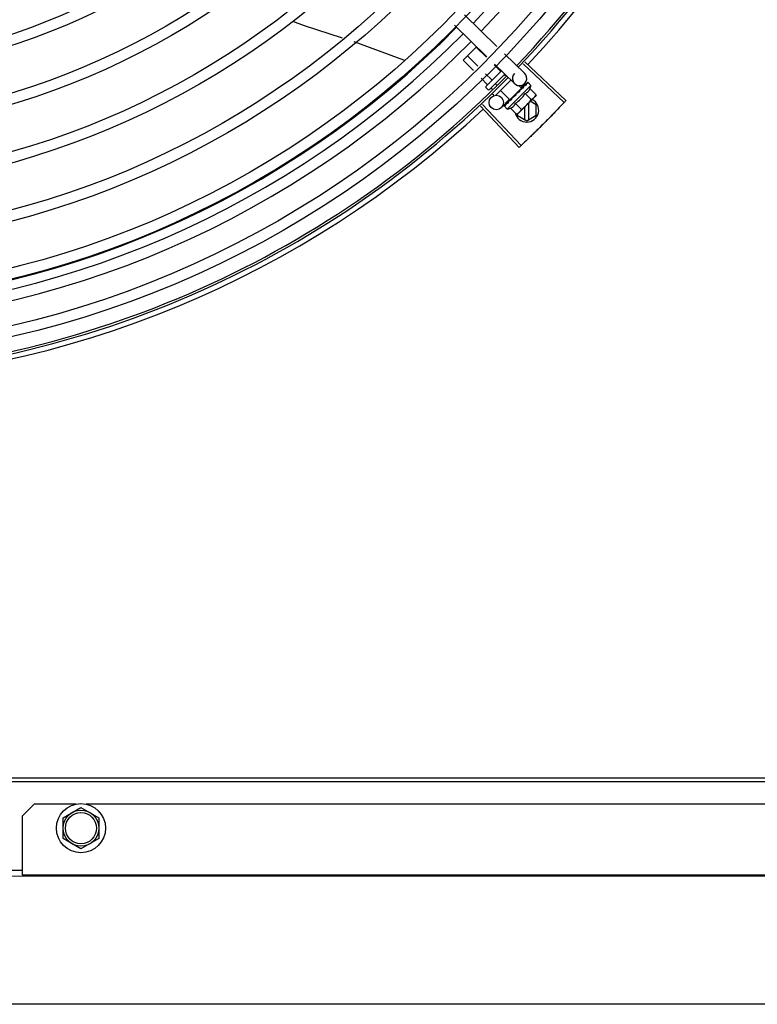
# Model space of a CAD drawing. Units: metres. Extents: x -382 to 2414, y -914 to 1646.
# Drawn here: x 173 to 174, y 247 to 248 of the extents above; entities that cross this region are included whole.
import ezdxf

# ---------------------------------------------------------------- set-up
doc = ezdxf.new("R2010")
doc.units = ezdxf.units.M
for name, color, linetype in [('-teeqpp', 252, 'Continuous'), ('AC-TUB', 3, 'Continuous'), ('EQP', 31, 'Continuous')]:
    doc.layers.add(name, color=color, linetype=linetype)

msp = doc.modelspace()

# ---------------------------------------------------------------- linework, layer by layer
at = {"layer": '-teeqpp'}
for p, q in [((173.5932496630337, 247.6286137579982), (173.6068184948142, 247.6154487670756)), ((173.5890715886153, 247.6243075193918), (173.6026404199301, 247.6111425284689)), ((173.5679523021151, 247.6096960091691), (173.5472198873713, 247.617354450043)), ((173.5926695340779, 247.609714310008), (173.5981585714992, 247.615211232426)), ((173.6024399913103, 247.6109359523971), (173.5981585714992, 247.615211232426)), ((173.5988333606767, 247.6072186867063), (173.5944992133734, 247.6115466174813)), ((173.6100406444637, 247.6123225162873), (173.6183768137651, 247.6042344510165)), ((173.5682443522912, 247.6096241402704), (173.5679523597516, 247.6096960716657)), ((173.5970300451274, 247.605360054325), (173.5926695340779, 247.609714310008)), ((173.6082774519912, 247.6051068649067), (173.6056171596058, 247.6077633405819)), ((173.6058625695796, 247.6080162776798), (173.6141987393485, 247.5999282114792)), ((173.6177408502692, 247.6081516998252), (173.6348503613697, 247.5919693900082)), ((173.6184969801332, 247.6089532497087), (173.6356487432072, 247.5928157298154)), ((173.6046180947972, 247.6014422499632), (173.6020105289749, 247.6040460739589)), ((173.6023497038429, 247.5988875537837), (173.6087090935905, 247.6052560788435)), ((173.6101438407882, 247.6038624280677), (173.6037649323573, 247.5974743568913)), ((173.6102716684152, 247.6031155083251), (173.6098342028035, 247.6035523452497)), ((173.6027884150376, 247.5996099415579), (173.6002072138892, 247.6021874415792)), ((173.6067267360424, 247.599336631893), (173.606174845142, 247.5998877312375)), ((173.6126560738091, 247.6014249644509), (173.6063122387559, 247.5950720188127)), ((173.6111131980758, 247.5892656531494), (173.6210055861063, 247.5991722499703)), ((173.6170704053102, 247.5980618746671), (173.6160309735344, 247.5990998165528)), ((173.6184408960937, 247.5999922933411), (173.6168115791002, 247.5983129976632)), ((173.6178463532042, 247.5986594906885), (173.6173463171874, 247.5981413204654)), ((173.6179735735277, 247.5987868958714), (173.6174621820051, 247.5982573638455)), ((173.6180404327847, 247.5988378341121), (173.6179735823891, 247.5987868875043)), ((173.6195897247794, 247.6004054041177), (173.6190995243785, 247.5999035310062)), ((173.6196185516387, 247.6004342745625), (173.6190998275558, 247.5999032372206)), ((173.6196378524462, 247.6004375482191), (173.6196185642323, 247.6004342624767)), ((173.6210055861063, 247.5991722499703), (173.6198345646244, 247.6003415914024)), ((173.6030578227492, 247.5974738471173), (173.6023502089547, 247.5981804469616)), ((173.6049542696203, 247.5974471950742), (173.6043451658454, 247.5980554246962)), ((173.6054637105753, 247.5950714095118), (173.604826858161, 247.5957073493714)), ((173.6122179232375, 247.593202424104), (173.6083260459829, 247.5970887185867)), ((173.6122179464842, 247.5932024455635), (173.6170703825321, 247.5980618513452)), ((173.6146905176295, 247.5949709552269), (173.6146718452562, 247.5952373009038)), ((173.6227766512789, 247.5945773258836), (173.6161839917245, 247.5879751961945)), ((173.6165809185898, 247.5973762236845), (173.616495595275, 247.5973066230752)), ((173.6169741484352, 247.5977422155827), (173.6167170509545, 247.5974613916405)), ((173.6167639624091, 247.5977549907643), (173.6168798770686, 247.5976392426087)), ((173.6173463171874, 247.5981413204654), (173.6168756113848, 247.5976435017876)), ((173.6174621820051, 247.5982573638455), (173.6169741484352, 247.5977422155827)), ((173.6185775061838, 247.5957840058065), (173.621130321992, 247.5932348501103)), ((173.6206172822272, 247.5978267110959), (173.6231700980334, 247.5952775563294)), ((173.6231700980334, 247.5952775563294), (173.6227766512789, 247.5945773258836)), ((173.5999839374153, 247.5904620265092), (173.616101219676, 247.5732912446622)), ((173.6007863798886, 247.5912172124076), (173.6169485006023, 247.5740886283272)), ((173.612030006133, 247.5933847481513), (173.6086920554724, 247.5899444041904)), ((173.6098459372581, 247.5906315702312), (173.6098491954556, 247.5906508625299)), ((173.6098783259852, 247.5906794233576), (173.6098491842597, 247.5906508746182)), ((173.6099007045832, 247.5906864144781), (173.6098780255813, 247.590679729255)), ((173.6104732355698, 247.5912627949388), (173.6098929248435, 247.5906943529612)), ((173.6111131980758, 247.5892656531494), (173.6099421765932, 247.5904349945815)), ((173.6104826093861, 247.5912834163378), (173.6104103332736, 247.5912128207931)), ((173.6105393913847, 247.5913260180132), (173.6104933631593, 247.5912959356895)), ((173.6114433569196, 247.5922312834082), (173.6114942080833, 247.5922982068203)), ((173.6116005456247, 247.5924012141759), (173.61149419922, 247.5922982161187)), ((173.6116849609953, 247.5924732346905), (173.6116214391361, 247.5924256008452)), ((173.6125243670715, 247.5935093070761), (173.6126360160499, 247.593397817169)), ((173.6130148795648, 247.5937438283563), (173.6126360160499, 247.593397817169)), ((173.6131992397247, 247.593989687497), (173.6131287037031, 247.5939348352019)), ((173.6144979550338, 247.591698592438), (173.6170507699067, 247.5891494386015)), ((173.6201609046047, 247.5848887566344), (173.6201604518594, 247.5919573683509)), ((173.6232605092857, 247.5910599388735), (173.6207255522918, 247.5925232802676)), ((173.6232607894531, 247.5866787402297), (173.6232605092857, 247.5910599388735)), ((173.6124581785264, 247.5896558862175), (173.6150109938637, 247.5871067333126)), ((173.6150109938637, 247.5871067333126), (173.6157106602977, 247.5875011833023)), ((173.6152607532779, 247.5872475398517), (173.6152607896688, 247.5866782281271)), ((173.6152607896688, 247.5866782281271), (173.6192609378272, 247.5843690828658)), ((173.6160639597517, 247.5878549911299), (173.6157106602977, 247.5875011833023)), ((173.6183605668309, 247.5901548978111), (173.618360903419, 247.5848886416654)), ((173.6192609378272, 247.5843690828658), (173.6232607894531, 247.5866787402297))]:
    msp.add_line(p, q, dxfattribs=at)
for points in [[(173.5422773923599, 247.618957941761), (173.5264037949094, 247.6241007010699), (173.5215505023905, 247.6257973410331)], [(173.6189743988607, 247.5997891865272), (173.6182952843069, 247.5990917231618), (173.6180641735664, 247.5988508084986)], [(173.6190574114869, 247.5998723190894), (173.6183708501017, 247.5991674027794), (173.6180699722152, 247.5988539782898)], [(173.6139169149146, 247.5946400193909), (173.6136791226593, 247.5944413382781), (173.6134067895732, 247.5941957959828), (173.613193563315, 247.5939957380194)], [(173.6164955878135, 247.5973066295815), (173.6162204472118, 247.5970134872293), (173.6159554190524, 247.5967210958665), (173.6157321657629, 247.5964593365652)], [(173.6115569965634, 247.5923293019057), (173.6111898347788, 247.5919760676072), (173.6105319390804, 247.5913336376061)], [(173.6126360160499, 247.593397817169), (173.6121388751305, 247.5929263977846), (173.6116780189084, 247.5924803913465)]]:
    msp.add_lwpolyline(points, dxfattribs=at)
for centre, radius in [((173.3115496180151, 247.8977497530855), 0.4139499999999998), ((173.3115496180151, 247.8977497530855), 0.4094499999999998), ((173.3115496180151, 247.8977497530855), 0.3904999999999998), ((173.3115496180151, 247.8977497530855), 0.3859999999999998), ((173.3115496180151, 247.8977497530855), 0.3670499999999998), ((173.3115496180151, 247.8977497530855), 0.3625499999999999), ((173.3115496180151, 247.8977497530855), 0.3435999999999998), ((173.3115496180151, 247.8977497530855), 0.3390999999999998), ((173.3115496180151, 247.8977497530855), 0.3201499999999998), ((173.3115496180151, 247.8977497530855), 0.3156499999999998), ((173.3115496180151, 247.8977497530855), 0.2966999999999999), ((173.3115496180151, 247.8977497530855), 0.2921999999999998), ((173.3115496180151, 247.8977497530855), 0.2732499999999998), ((173.6065389361681, 247.5920334420978), 0.002999999999999999)]:
    msp.add_circle(centre, radius, dxfattribs=at)
for centre, radius, start, end in [((173.3115506176268, 247.8977520523522), 0.3946903990006999, 316.2996215782205, 0.4306206673568577), ((173.3115506176268, 247.8977520523522), 0.3993121299360997, 316.2964717255064, 0.434938061422155), ((173.3115496180151, 247.8977497530855), 0.4199999999999999, 316.2743187081862, 0.4637330831252644), ((173.3115496180151, 247.8977497530855), 0.42095, 316.273391565094, 0.4644268951733537), ((173.3115496180151, 247.8977497530855), 0.4230559090388998, 316.752856712801, 358.291735244049), ((173.3115506176268, 247.8977520523522), 0.3908502484212998, 271.3082155343644, 315.4234978855536), ((173.3115506176268, 247.8977520523522), 0.3946903990006999, 271.3039276761417, 315.4277841565144), ((173.3115506176268, 247.8977520523522), 0.3993121299360997, 271.2966601919296, 315.4349291959276), ((173.3115496180151, 247.8977497530855), 0.4199999999999999, 271.2722827598257, 315.4549929548049), ((173.6162877767895, 247.6020813312491), 0.002999999999999999, 135.8654439880792, 45.86544399725025), ((173.3115496180151, 247.8977497530855), 0.42095, 271.2653301215343, 315.4580563260989), ((173.6027035079455, 247.5985342538568), 0.0004999999999999997, 135.0411179864815, 225.0411180053741), ((173.6080987343653, 247.602168190954), 0.01324999999999999, 340.8732572668658, 346.9319097825376), ((173.6034111222043, 247.5978276540134), 0.0004999999999999997, 225.0411180053741, 315.0411179864815), ((173.6080987343653, 247.602168190954), 0.01227039119179999, 301.4340767845165, 328.6481591702705), ((173.6192606494783, 247.5888690830345), 0.004999999999999998, 193.4666812358362, 63.08489705451111), ((173.605540768019, 247.604722489091), 0.01936491673099999, 306.4680130162658, 323.6142230149592), ((173.3115496180151, 247.8977497530855), 0.4230559090388998, 271.804231682142, 313.179950249926), ((173.6080987343653, 247.602168190954), 0.01324999999999999, 283.1503261885351, 289.208978705343)]:
    msp.add_arc(centre, radius, start, end, dxfattribs=at)
for points, start_tangent, end_tangent in [([(173.6085005657935, 247.6050472520315), (173.6084712158497, 247.6050297540294), (173.608431028629, 247.6050257009131), (173.6083825398107, 247.6050369307477), (173.6083295711212, 247.6050642472148), (173.6082774519914, 247.6051068649062)], (-0.7065991478513661, -0.7076140503521134), (-0.7076140501533859, 0.7065991480503792)), ([(173.6027667561771, 247.5993052064707), (173.6028076157545, 247.5993580183251), (173.602833702894, 247.5994203335656), (173.6028409957489, 247.5994874282317), (173.6028263931491, 247.5995531643107), (173.602788415038, 247.5996099415581)], (0.7065991480596789, 0.7076140501441), (-0.7076140501441, 0.7065991480596789)), ([(173.604678026516, 247.601219221038), (173.6046954829169, 247.6012485975145), (173.6046994778276, 247.6012887899683), (173.6046881771035, 247.6013372620932), (173.6046607853402, 247.6013901922547), (173.6046180947972, 247.6014422499632)], (0.7065991480503792, 0.7076140501533859), (-0.7076140503521134, 0.7065991478513661)), ([(173.6178463653321, 247.5986594786023), (173.6178642664272, 247.5986764757433), (173.6178699630502, 247.5986813236073)], (0.6961642083362223, 0.7178825774676534), (0.7697581660879901, 0.6383356215509634)), ([(173.6179735865871, 247.5987868837872), (173.6179626306002, 247.5987749824917), (173.6179096897747, 247.5986872786395), (173.617885194433, 247.5985791691705), (173.6178919616648, 247.5984620396284)], (-0.6979728719177338, -0.7161242001684566), (0.182850031070003, -0.9831408170438758)), ([(173.6180641361984, 247.5988508764219), (173.6180404327845, 247.5988378341117)], (-0.8761890288766971, -0.4819676189082743), (-0.8760986961702717, -0.4821318020715408)), ([(173.6180699269062, 247.5988540611008), (173.6180641361984, 247.5988508764219)], (-0.8762137796470567, -0.4819226207147985), (-0.8761890275276388, -0.4819676213607834)), ([(173.61809932707, 247.5988702246004), (173.6180699269062, 247.5988540611008)], (-0.8763556892979758, -0.4816645158562856), (-0.8762137796623827, -0.4819226206869334)), ([(173.6191194911898, 247.5994062890386), (173.6187867727479, 247.5992398546236), (173.6184216847139, 247.5990461875581), (173.61809932707, 247.5988702246004)], (-0.9017381543501705, -0.4322826632993141), (-0.8763556886461047, -0.4816645170423208)), ([(173.6189744282476, 247.5997891567752), (173.6189854631459, 247.5997992784435), (173.6189866745526, 247.5998002500014)], (0.6965767477074193, 0.717482288668755), (0.7838216476000328, 0.6209860101109932)), ([(173.6190574716582, 247.5998722595857), (173.6190495860756, 247.5998634880773), (173.6190212427321, 247.5998003895036), (173.6190192313959, 247.5997148626254), (173.619044225004, 247.5996159591914)], (-0.7048855994992577, -0.709321007456125), (0.3451618404794286, -0.9385431816793799)), ([(173.6191194911898, 247.5994062890386), (173.6190822079959, 247.5995114264554), (173.619044225004, 247.5996159591914)], (-0.3305886590290309, 0.9437749406089291), (-0.3451618404851387, 0.9385431816772802)), ([(173.6190874758265, 247.5998944553628), (173.6190574716582, 247.5998722595857)], (-0.8835805806402656, -0.4682791448649102), (-0.7048855991783274, -0.7093210077750489)), ([(173.6191020948861, 247.5999010217108), (173.6190874758265, 247.5998944553628)], (-0.9373723355858571, -0.3483290175657433), (-0.8835805807007227, -0.4682791447508365)), ([(173.6198062130009, 247.6000939975477), (173.6197057503125, 247.6000804184018), (173.6195982533179, 247.6000583159873), (173.6194840338524, 247.6000286091171), (173.6193633317782, 247.5999920963407), (173.6192362274487, 247.5999494502116), (173.6191020948861, 247.5999010217108)], (-0.9957274183970627, -0.0923412597505644), (-0.9373736736533953, -0.3483254167320241)), ([(173.6195901575168, 247.6004050472213), (173.6195921748647, 247.6004071898847)], (0.6337755340245972, 0.7735170149853442), (0.7374971871109293, 0.6753502047112054)), ([(173.6196190846817, 247.6004335313364), (173.619616152703, 247.6004308795539), (173.6196178476382, 247.6003978902731), (173.6196435880254, 247.600340087424), (173.6196912604878, 247.6002639224421)], (-0.8147014991165833, -0.579880562993098), (0.5688998694862653, -0.8224067962380366)), ([(173.6198345646244, 247.6003415914029), (173.6197962137853, 247.6003737112189), (173.619750719995, 247.6004004219308), (173.6196979464082, 247.6004216869835), (173.619637852446, 247.6004375482196)], (-0.7076140501657805, 0.7065991480379666), (-0.9792396110932726, 0.2027061520178818)), ([(173.6198062130009, 247.6000939975477), (173.6197491391736, 247.6001793155106), (173.6196912595528, 247.6002639243036)], (-0.5517048994205136, 0.8340393899303565), (-0.5688998693985131, 0.8224067962987388)), ([(173.6146905176292, 247.5949709552269), (173.6141975326259, 247.5946399958311), (173.6136900663057, 247.5943047278479), (173.6131992397252, 247.5939896874975)], (-0.8291762295422646, -0.5589872810378385), (-0.8462685978947015, -0.53275647365127)), ([(173.6139169167784, 247.5946400184632), (173.6139343886603, 247.5946530865535), (173.6140410549117, 247.5947095999809)], (0.7861127476704669, 0.6180831238191099), (0.9364736459892312, 0.3507379511367942)), ([(173.6146905176292, 247.5949709552269), (173.614367414863, 247.5948371473853), (173.6140410549117, 247.5947095999809)], (-0.9215113240068917, -0.3883514899251265), (-0.9364770772046955, -0.3507287896226248)), ([(173.6148995909523, 247.5956924814293), (173.614798567362, 247.5956063744848), (173.6147238769195, 247.5954968902222), (173.6146801618108, 247.5953695331652), (173.6146718457251, 247.5952372990423)], (-0.8404991856747102, -0.5418128079698274), (0.06993374402234787, -0.9975516384864582)), ([(173.6156046905164, 247.5961539493646), (173.6153876079979, 247.5960106658329), (173.6151430429204, 247.5958503875804), (173.6148995909523, 247.5956924814293)], (-0.8339356501485095, -0.5518616959088427), (-0.8405003226548563, -0.5418110441999899)), ([(173.6156319338295, 247.5961719839711), (173.6156046905164, 247.5961539493646)], (-0.8337981864348234, -0.5520693654768389), (-0.8339356508638947, -0.551861694827801)), ([(173.6156281534202, 247.5961720818846), (173.6156343786711, 247.5962390825437), (173.6156690158421, 247.5963561703672), (173.6157310202896, 247.5964579273964), (173.6157321657629, 247.5964593365652)], (0.02521125052791266, 0.9996821459077975), (0.6322891866573043, 0.7747324599087384)), ([(173.616397485881, 247.5966803746153), (173.6161394995645, 247.5965090439897), (173.6158854127789, 247.5963401451277), (173.6156348953837, 247.5961739438296), (173.6156319338295, 247.5961719839711)], (-0.8334156651734125, -0.5526466584025991), (-0.8337981869892327, -0.5520693646395074)), ([(173.6164955920094, 247.5973066267952), (173.6164861689599, 247.5972963905065), (173.616417197903, 247.5971926128268), (173.6163782555661, 247.5970700908963), (173.6163734507197, 247.5969413477264)], (-0.6889699777791171, -0.7247898797024166), (0.09391462826291928, -0.9955802542227516)), ([(173.616397485881, 247.5966803746153), (173.6163856057528, 247.5968109503449), (173.6163734502538, 247.5969413486573)], (-0.08951490434483157, 0.9959854827757962), (-0.09391462840448582, 0.9955802542093969)), ([(173.6167171718866, 247.5974611990605), (173.6165809185898, 247.5973762236845)], (-0.8480936675876972, -0.5298463277193197), (-0.8489682346789352, -0.5284438820784406)), ([(173.6169267479042, 247.5975923878282), (173.6167171718866, 247.5974611990605)], (-0.8472762269316393, -0.5311525160219857), (-0.8480936676174676, -0.5298463276716682)), ([(173.6170773824604, 247.5976868674779), (173.6170521238241, 247.5976710201833), (173.6169267479042, 247.5975923878282)], (-0.8470878448640835, -0.5314528982737071), (-0.847276226987261, -0.5311525159332603)), ([(173.617147602871, 247.5977309205371), (173.6170773824604, 247.5976868674779)], (-0.8471215580508644, -0.5313991587173207), (-0.8470878447705459, -0.5314528984227972)), ([(173.6175135038018, 247.5979599113004), (173.617147602871, 247.5977309205371)], (-0.8486092900905523, -0.5290201062077029), (-0.8471215580989255, -0.5313991586407049)), ([(173.6175909107501, 247.5980081078703), (173.6175135038018, 247.5979599113004)], (-0.8492178140024067, -0.5280427107545129), (-0.8486092900465081, -0.5290201062783548)), ([(173.6177076772831, 247.598080542602), (173.6175909107501, 247.5980081078703)], (-0.8503683232306442, -0.5261879083045367), (-0.8492178138106149, -0.52804271106296)), ([(173.6179356521814, 247.5982207507004), (173.6177076772831, 247.598080542602)], (-0.8534039925607675, -0.521250060413754), (-0.8503683233767382, -0.5261879080684347)), ([(173.6179356521814, 247.5982207507004), (173.6179140645436, 247.5983416056131), (173.6178919616634, 247.59846204056)], (-0.1735166708814121, 0.9848309321534493), (-0.182850030986709, 0.9831408170593672)), ([(173.6185775061838, 247.5957840058065), (173.61890492365, 247.5959156844906), (173.6191985953201, 247.5960681304907), (173.6194560695267, 247.5962349871027), (173.6196749122571, 247.5964074436079), (173.6198565720315, 247.5965776094858), (173.6200045521639, 247.5967390701167), (173.6201253425247, 247.5968899337852), (173.6202277832006, 247.5970346299198), (173.6203190107353, 247.5971796013837), (173.6204036988331, 247.5973312663871), (173.6204823285991, 247.597490955673), (173.6205537521791, 247.5976567403907), (173.6206172822272, 247.5978267110959)], (0.9443248225428054, 0.3290146342178408), (0.3276589170465467, 0.9447960806861365)), ([(173.6224211900121, 247.5942255689004), (173.6224998628841, 247.5943121530565), (173.6226847293246, 247.5945334503172), (173.6227396869103, 247.5946046507966)], (0.6813601671151447, 0.731948306008575), (0.6037833311110488, 0.7971484736687677)), ([(173.6227396869103, 247.5946046507966), (173.6228580375996, 247.59476766784), (173.6230198225467, 247.5950154073187), (173.6231700980336, 247.5952775563298)], (0.6037833312129082, 0.7971484735916168), (0.472246597410001, 0.8814664776579293)), ([(173.6098832269242, 247.5905187521971), (173.6098618858218, 247.590571496085), (173.6098459372583, 247.5906315702312)], (-0.4401825527346456, 0.8979083028171707), (-0.204111434768692, 0.9789476606012529)), ([(173.6098748725719, 247.5906756074698), (173.6098759018059, 247.5906419520961), (173.6099040455933, 247.5905865561299), (173.6099558744959, 247.5905145546772)], (-0.5773729565690974, -0.8164805380550472), (0.6189432834677594, -0.7854356828220557)), ([(173.6098762308554, 247.5906772898757), (173.6098748725719, 247.5906756074698)], (-0.6742910179809839, -0.7384657223393437), (-0.5773729495409595, -0.8164805430249842)), ([(173.6098783694817, 247.5906793107413), (173.6098762308554, 247.5906772898757)], (-0.7726064021928033, -0.6348853024686366), (-0.674291030591632, -0.7384657108245954)), ([(173.6099100030101, 247.5904732976624), (173.6098832269242, 247.5905187521971)], (-0.5761074524660597, 0.8173739677852894), (-0.4401825524547399, 0.897908302954389)), ([(173.610568998078, 247.590843514721), (173.6104310572157, 247.5907924022213), (173.6103050465974, 247.5907517584264), (173.6101899382957, 247.5907211597073), (173.6100848150986, 247.590700245021), (173.6099887899436, 247.5906887260198), (173.609900704583, 247.5906864144777)], (-0.9311386985126364, -0.3646652219943582), (-0.9996309077748764, 0.0271670429229411)), ([(173.6099421765928, 247.5904349945815), (173.6099100030101, 247.5904732976624)], (-0.7076140501608489, 0.7065991480429064), (-0.5761074524320262, 0.8173739678092771)), ([(173.6100829518668, 247.5903567705432), (173.6100293921211, 247.5903756305183), (173.6099825062302, 247.5904016552836), (173.6099421765928, 247.5904349945815)], (-0.9656236110270281, 0.2599443052408013), (-0.7076140501482074, 0.7065991480555651)), ([(173.6100829518668, 247.5903567705432), (173.6100190504255, 247.590435253145), (173.6099558735655, 247.590514554676)], (-0.6355227956327774, 0.772082104591927), (-0.6189432835623734, 0.7854356827474976)), ([(173.6103882396324, 247.5911827240088), (173.6104103939101, 247.5912127612912)], (0.4670105150982251, 0.8842517621060708), (0.7083085910149752, 0.7059029252626604)), ([(173.6104698345296, 247.5912646304125), (173.6104543269576, 247.5912211942411), (173.6104544224954, 247.5911377403299), (173.6104830704651, 247.5910425059744)], (-0.475055150756567, -0.8799560237532643), (0.3889433164411564, -0.9212616873591102)), ([(173.610482300702, 247.591283661684), (173.6104698345296, 247.5912646304125)], (-0.6198606077583069, -0.7847119388345655), (-0.4750551497944653, -0.879956024272667)), ([(173.6104933757549, 247.5912959226725), (173.6104832709532, 247.5912848740468), (173.610482300702, 247.591283661684)], (-0.7164817522902601, -0.6976058332863039), (-0.6198606107698593, -0.7847119364556763)), ([(173.610568998078, 247.590843514721), (173.6105257114941, 247.5909426405319), (173.6104830695303, 247.591042507835)], (-0.4039585264896036, 0.9147773001536214), (-0.3889433164154824, 0.9212616873699492)), ([(173.6115892435853, 247.5918652265295), (173.6112179130582, 247.5916571441173), (173.6108602621068, 247.5914722878506), (173.6105393913845, 247.5913260180132)], (-0.8662115216918177, -0.4996774956793088), (-0.9225341127303173, -0.3859155488560764)), ([(173.6114303492016, 247.5922075610733), (173.6114433569192, 247.5922312834077)], (0.4807095176965129, 0.876879900326143), (0.4808738514451888, 0.8767897917952008)), ([(173.6115447173067, 247.5923019020745), (173.6115281597388, 247.5922130034119), (173.611537639978, 247.5920985904752)], (-0.3117671920245712, -0.9501585225514292), (0.2110571172531391, -0.9774737302131422)), ([(173.6115892435853, 247.5918652265295), (173.6115632005913, 247.5919816203152), (173.6115376395073, 247.592098593268)], (-0.2208061898807296, 0.9753177054223692), (-0.211057116948052, 0.9774737302790171)), ([(173.6115525259511, 247.5923231224601), (173.61155108613, 247.5923195409464), (173.6115447173067, 247.5923019020745)], (-0.3789757421071716, -0.925406606251716), (-0.3117671934171629, -0.9501585220944904)), ([(173.6115554335749, 247.5923299865794), (173.6115525259511, 247.5923231224601)], (-0.4010462455999977, -0.9160578087054039), (-0.3789757443848818, -0.9254066053189406)), ([(173.6116214335391, 247.5924256064238), (173.611604461611, 247.5924076813938), (173.6115554335749, 247.5923299865794)], (-0.7168826422599549, -0.6971938591427681), (-0.4010462410658988, -0.9160578106904135)), ([(173.6130206324131, 247.5932986708485), (173.6127754984796, 247.5931402114406), (173.6125404780607, 247.5929904015807), (173.6123147710214, 247.5928490424769), (173.6120976372572, 247.592715957787), (173.6118882524715, 247.5925909160812), (173.6116849609955, 247.5924732346905)], (-0.8383774491506233, -0.5450901326897184), (-0.8692450182419421, -0.4943815310684307)), ([(173.6124581785264, 247.5896558862175), (173.6126280735677, 247.5897196675542), (173.6127937475596, 247.5897913272688), (173.6129533189842, 247.5898701841772), (173.6131048828777, 247.5899551025645), (173.6132497604372, 247.5900465642997), (173.6133943056784, 247.5901492153289), (173.6135448903835, 247.5902701361119), (173.6137058960221, 247.5904181024732), (173.6138755229556, 247.5905996343636), (173.6140475311574, 247.5908184036796), (173.6142141147491, 247.5910760549746), (173.6143664202798, 247.5913702784883), (173.6144979550338, 247.591698592438)], (0.9443248225478972, 0.3290146342032265), (0.3276589170596829, 0.944796080681581)), ([(173.6130050130787, 247.5937259591185), (173.6129957436854, 247.5936826974119), (173.6129923864207, 247.5935554263212)], (-0.2567354842512921, -0.9664817076004362), (0.1070985517392041, -0.9942484097122639)), ([(173.6130206324131, 247.5932986708485), (173.6130063809601, 247.5934268723479), (173.6129923859521, 247.5935554281828)], (-0.1116196347076223, 0.9937510035958389), (-0.1070985516497498, 0.9942484097218995)), ([(173.6130105736315, 247.5937451789425), (173.6130050130787, 247.5937259591185)], (-0.2990601834656021, -0.9542342514631936), (-0.2567354852738407, -0.966481707328807)), ([(173.6131286869092, 247.5939348528689), (173.6131030503805, 247.5939084120573), (173.6130338195248, 247.5938043349822), (173.6130105736315, 247.5937451789425)], (-0.7250955358692135, -0.6886482874897308), (-0.2990601832114414, -0.9542342515428482)), ([(173.621130321992, 247.5932348501103), (173.6213922553138, 247.5933855027085), (173.6216397616206, 247.5935476439288), (173.6218737303043, 247.5937212873807), (173.6220947633976, 247.5939064722695), (173.6223033193851, 247.5941033139216)], (0.8807877597593112, 0.4735112694098994), (0.7065991479818176, 0.7076140502218496)), ([(173.6223033193851, 247.5941033139216), (173.6224211900121, 247.5942255689004)], (0.7065991479365369, 0.7076140502670647), (0.6813601670705882, 0.7319483060500519)), ([(173.6348504106368, 247.5919694450401), (173.6322068112092, 247.5891983562042)], (-0.6871472274871718, -0.7265181950623759), (-0.693373531575105, -0.7205783411337503)), ([(173.6348503613701, 247.5919693900082), (173.632206811207, 247.5891983571355)], (-0.6871482940128962, -0.7265171863315876), (-0.6933735159898694, -0.7205783561305782)), ([(173.6356487432072, 247.5928157298149), (173.6348504106368, 247.5919694450401)], (-0.6852464097146364, -0.7283113056744354), (-0.6871472274699474, -0.7265181950786676)), ([(173.6150109938637, 247.587106733313), (173.6152729276535, 247.587257384982), (173.6155204344279, 247.5874195252713), (173.6157544021783, 247.5875931696532), (173.6159754357411, 247.5877783526801), (173.6160619057907, 247.5878571501894)], (0.8807877597576925, 0.4735112694129104), (0.7309696039003986, 0.6824100220349163)), ([(173.6160619057907, 247.5878571501894), (173.6161839917249, 247.5879751961945)], (0.730969603849627, 0.6824100220893003), (0.7065991479365369, 0.7076140502670647)), ([(173.6161839917249, 247.5879751961945), (173.6163805342933, 247.588184034397), (173.616565401664, 247.5884053325906), (173.6167387085411, 247.5886395510422), (173.6169004944215, 247.5888872895912), (173.6170507699067, 247.5891494386015)], (0.7065991479818176, 0.7076140502218496), (0.4722465973796519, 0.8814664776741887)), ([(173.6322068112092, 247.5891983562042), (173.6295395127486, 247.5864501741685), (173.6291322821355, 247.5860347360212)], (-0.6933735315752344, -0.7205783411336255), (-0.7004835280758719, -0.7136685693614224)), ([(173.632206811207, 247.5891983571355), (173.6291322826019, 247.5860347350904)], (-0.6933735160026213, -0.720578356118308), (-0.700483359507478, -0.7136687348154735)), ([(173.6260265400736, 247.5829017501592), (173.6233052816087, 247.5802069879217), (173.6228898951022, 247.5797997046191)], (-0.7075235021502042, -0.7066898144908483), (-0.7144943127635308, -0.6996412488043926)), ([(173.6260265400736, 247.5829017501592), (173.6228898946347, 247.5797997055495)], (-0.7075236996875083, -0.706689616720453), (-0.7144941475163304, -0.6996414175596758)), ([(173.6291322821355, 247.5860347360212), (173.6260265400736, 247.5829017501592)], (-0.700483528067397, -0.7136685693697408), (-0.7075235021514883, -0.7066898144895634)), ([(173.6291322826019, 247.5860347350904), (173.6287245085921, 247.5856198296713), (173.6260265400736, 247.5829017501592)], (-0.7004833595136088, -0.7136687348094553), (-0.7075236996944322, -0.7066896167135209)), ([(173.6228898946347, 247.5797997055495), (173.6224739758902, 247.5793929643078), (173.6197226503114, 247.5767289072498)], (-0.7144941475214566, -0.6996414175544406), (-0.7213955297255702, -0.6925232773647132)), ([(173.6228898951022, 247.5797997046191), (173.6197226498432, 247.5767289091109)], (-0.7144943127612801, -0.6996412488066914), (-0.7213955446968988, -0.6925232617692095)), ([(173.6169484466677, 247.5740885798068), (173.6161012196758, 247.573291244662)], (-0.7273280368686358, -0.6862899728138369), (-0.7291189046398048, -0.6843870417365101)), ([(173.6197226503114, 247.5767289072498), (173.6169484466677, 247.5740885798068)], (-0.7213955297322235, -0.692523277357783), (-0.727328036881314, -0.6862899728004006)), ([(173.6197226498432, 247.5767289091109), (173.6169485006021, 247.5740886283268)], (-0.7213955447016226, -0.6925232617642888), (-0.7273270294198647, -0.6862910405034267))]:
    msp.add_spline(points, degree=3, dxfattribs=dict(at, start_tangent=start_tangent, end_tangent=end_tangent))
at = {"layer": 'AC-TUB', "color": 2}
for p, q in [((172.8125862342388, 247.309965517471), (173.8105862322404, 247.3100293881607)), ((172.8125863337559, 247.3084155171232), (173.8105863317573, 247.3084793878131)), ((173.4135869370741, 247.2990039818478), (173.408587257275, 247.294003660754)), ((173.4309475853599, 247.299005091201), (173.4135869370741, 247.2990039818478)), ((173.7809475850033, 247.2990274899021), (173.4352262890225, 247.2990053656231)), ((173.4255872999861, 247.2933348762822), (173.4330870228328, 247.2976654832601)), ((173.4330870228328, 247.2976654832601), (173.4405872994662, 247.293335835893)), ((173.408587257275, 247.294003660754), (173.408588825419, 247.2695036597277)), ((173.4255878542388, 247.2846746228665), (173.4255872999861, 247.2933348762822)), ((173.4405872994662, 247.293335835893), (173.4405878537198, 247.2846755815467)), ((173.4330881308742, 247.2803449745677), (173.4255878542388, 247.2846746228665)), ((173.4405878537198, 247.2846755815467), (173.4330881308742, 247.2803449745677)), ((173.2145886974986, 247.2714912458232), (173.4085886971584, 247.2715036608374)), ((172.8503261907856, 247.2689679324658), (173.7728388566527, 247.2690269723432)), ((173.408588825419, 247.2695036597277), (174.4085888235954, 247.2695676605388))]:
    msp.add_line(p, q, dxfattribs=at)
for radius in [0.01024999999999999, 0.007499999999999995, 0.006499999999999995]:
    msp.add_circle((173.4330875766204, 247.2890052289135), radius, dxfattribs=at)
at = {"layer": 'EQP', "color": 31, "linetype": 'Continuous'}
msp.add_line((170.2307131775938, 247.215438278811), (175.2192281177734, 247.2157575387721), dxfattribs=at)

doc.saveas('drawing.dxf')
